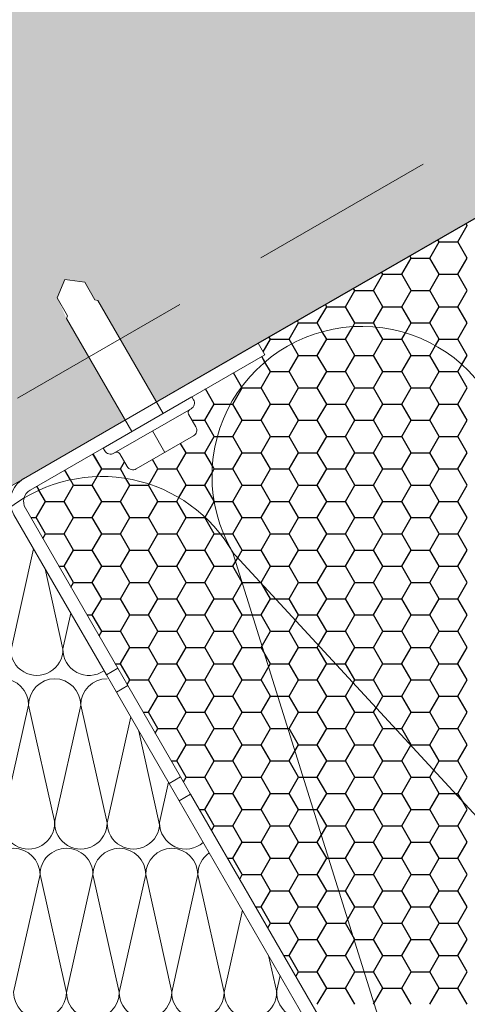
# Model space of a CAD drawing. Units: millimetres. Extents: x 33940 to 40240, y 37845 to 42300.
# Drawn here: x 38158 to 38234, y 38157 to 38324 of the extents above; entities that cross this region are included whole.
import ezdxf

# ---------------------------------------------------------------- set-up
doc = ezdxf.new("R2010")
doc.units = ezdxf.units.MM
doc.linetypes.add('HIDDEN', pattern=[9.525, 6.35, -3.175])
doc.layers.add('размеры', color=7, linetype='Continuous', lineweight=18)
doc.layers.add('Тонкие', color=7, linetype='Continuous', lineweight=15)
doc.layers.add('стена', color=20, linetype='Continuous')
doc.layers.add('Текст 1', color=4, linetype='Continuous')

msp = doc.modelspace()

# ---------------------------------------------------------------- hatches: boundary and pattern name
at = {"layer": 'Текст 1', "ltscale": 13.333333, "transparency": 33554460}
h = msp.add_hatch(color=0, dxfattribs=at)
h.set_gradient(color1=(128, 128, 128), color2=(107, 128, 125), name='INVSPHERICAL')
h.paths.add_polyline_path([(38308.54, 38429.43), (38308.54, 38524.84), (37559.02, 38092.1), (37559.02, 37996.69)])
h.paths.add_polyline_path([(38175.56, 38255.73), (38165.63, 38272.94), (38164.07, 38276.43), (38165.36, 38279.56), (38168.72, 38279.11), (38170.45, 38276.11), (38170.96, 38276.01), (38180.9, 38258.81), (38308.54, 38332.49), (38308.54, 38429.43), (37559.02, 37996.69), (37559.02, 37961.41), (37665.81, 37961.41)])
at = {"layer": 'Текст 1', "ltscale": 13.333333, "true_color": 0xba9008, "transparency": 33554495}
h = msp.add_hatch(dxfattribs=at)
h.set_pattern_fill('HONEY', color=42, style=0)
h.set_pattern_definition([(0, (-81205.236, -67266.886), (4.7625, 2.749630645), [3.175, -6.35]), (120, (-81205.236, -67266.886), (-4.76249999, 2.749630663), [3.175, -6.35]), (60, (-81205.236, -67266.886), (1e-08, 5.49926131), [-6.35, 3.175])])
h.paths.add_polyline_path([(38199.81, 38266.06), (38199.22, 38266.8), (38186.86, 38259.67), (38187.14, 38259.18, -0.414214), (38186.73, 38257.65), (38186.49, 38257.51, 0.414214), (38186.28, 38256.75), (38187.54, 38254.57, -0.414214), (38187.13, 38253.04), (38177.44, 38247.44, -0.414214), (38175.91, 38247.85), (38174.65, 38250.03, 0.414214), (38173.89, 38250.24), (38173.65, 38250.1, -0.414214), (38172.12, 38250.51), (38171.84, 38250.99), (38159.48, 38243.86, 0.198912), (38158.43, 38242.5, -0.418068), (38193.68, 38233.5, -0.371215)])

# ---------------------------------------------------------------- linework, layer by layer
at = {"layer": 'размеры', "color": 7, "linetype": 'HIDDEN', "ltscale": 5}
msp.add_line((38308.54, 38346.75), (37641.11, 37961.41), dxfattribs=at)
at = {"layer": 'размеры', "color": 7}
for p, q in [((38288.52, 38320.93), (37665.81, 37961.41)), ((38158.36, 38245.79), (38198.1, 38268.74)), ((38198.1, 38268.74), (38199.22, 38266.8)), ((38159.48, 38243.86), (38199.22, 38266.8)), ((38172.39, 38212.54), (38156.72, 38239.68)), ((38174.33, 38213.66), (38158.66, 38240.8)), ((38172.39, 38212.54), (38174.33, 38213.66)), ((38176.01, 38210.75), (38174.33, 38213.66)), ((38174.07, 38209.63), (38172.39, 38212.54)), ((38174.07, 38209.63), (38176.01, 38210.75)), ((38183.02, 38194.12), (38174.07, 38209.63)), ((38184.96, 38195.24), (38176.01, 38210.75)), ((38176.5, 38205.41), (38172.52, 38187.46)), ((38177.89, 38203.01), (38181.4, 38187.14)), ((38183.02, 38194.12), (38184.96, 38195.24)), ((38186.64, 38192.33), (38184.96, 38195.24)), ((38182.9, 38194.33), (38181.39, 38187.5)), ((38184.7, 38191.21), (38183.02, 38194.12)), ((38184.7, 38191.21), (38186.64, 38192.33)), ((38208.21, 38150.5), (38184.7, 38191.21)), ((38210.15, 38151.62), (38186.64, 38192.33)), ((38179.05, 38178.68), (38183.46, 38158.76)), ((38187.86, 38178.68), (38183.44, 38158.76)), ((38187.86, 38178.68), (38192.34, 38158.72)), ((38195.42, 38172.64), (38192.34, 38158.76)), ((38199.86, 38164.96), (38201.23, 38158.75)), ((38201.82, 38161.56), (38201.21, 38158.79))]:
    msp.add_line(p, q, dxfattribs=at)
for centre, radius, start, end in [((38160.6, 38241.92), 4.48, 120, 210), ((38160.6, 38241.92), 2.24, 120, 210), ((38176.96, 38187.45), 4.44, 179.9285, 0.5434), ((38185.83, 38187.45), 4.44, 179.4171, 311.733), ((38174.58, 38178.68), 4.47, 0, 180), ((38183.52, 38178.68), 4.47, 90.7994, 180), ((38183.39, 38178.68), 4.47, 359.9604, 89.1611), ((38192.34, 38178.68), 4.47, 124.4279, 179.9604), ((38187.88, 38158.72), 4.44, 179.4171, 0.0319), ((38196.78, 38158.75), 4.44, 179.9285, 0.5434), ((38205.65, 38158.75), 4.44, 179.4171, 274.541)]:
    msp.add_arc(centre, radius, start, end, dxfattribs=at)
at = {"layer": 'стена', "color": 7, "lineweight": 20}
for p, q in [((38160.06, 38233.9), (38156.21, 38216.57)), ((38272.85, 38147.53), (38193.64, 38233.47)), ((38228.63, 38122), (38193.75, 38233.38)), ((38162.01, 38230.51), (38165.03, 38216.89)), ((38166.36, 38222.98), (38165.02, 38216.93)), ((38159.22, 38207.42), (38154.73, 38187.47)), ((38159.22, 38207.42), (38163.63, 38187.5)), ((38168.04, 38207.42), (38163.61, 38187.5)), ((38168.04, 38207.42), (38172.51, 38187.46)), ((38161.14, 38178.68), (38156.68, 38158.75)), ((38161.14, 38178.68), (38165.63, 38158.73)), ((38170.11, 38178.68), (38165.63, 38158.73)), ((38170.11, 38178.68), (38174.57, 38158.75)), ((38179.05, 38178.68), (38174.56, 38158.73))]:
    msp.add_line(p, q, dxfattribs=at)
for centre, radius, start, end in [((38215.66, 38246.22), 25.39, 29.4566, 210.0715), ((38171.62, 38220.6), 25.56, 29.8343, 127.0622), ((38160.59, 38216.89), 4.44, 179.9285, 0.5434), ((38169.46, 38216.89), 4.44, 179.4171, 304.6377), ((38154.75, 38207.42), 4.47, 0, 180), ((38163.69, 38207.42), 4.47, 90.7994, 180), ((38163.56, 38207.42), 4.47, 359.9604, 89.1611), ((38172.51, 38207.41), 4.47, 90.0147, 179.9604), ((38159.19, 38187.46), 4.44, 179.9285, 0.5434), ((38168.06, 38187.46), 4.44, 179.4171, 0.0319), ((38156.68, 38178.68), 4.47, 0, 180), ((38165.61, 38178.68), 4.47, 89.838, 180), ((38165.64, 38178.68), 4.47, 0, 90.162), ((38161.15, 38158.75), 4.47, 179.8343, 359.699), ((38170.1, 38158.75), 4.47, 180.301, 0.1657), ((38179.01, 38158.72), 4.44, 179.9285, 0.5434)]:
    msp.add_arc(centre, radius, start, end, dxfattribs=at)
at = {"layer": 'Текст 1', "color": 0, "ltscale": 13.333333}
msp.add_line((38198.1, 38268.74), (38308.54, 38332.49), dxfattribs=at)
at = {"layer": 'Текст 1', "color": 42, "linetype": 'Continuous', "ltscale": 13.333333, "true_color": 0xba9008, "transparency": 33554495}
for p, q in [((38231.91, 38285.94), (38233.5, 38288.69)), ((38233.5, 38288.68), (38233.29, 38289.05)), ((38228.74, 38285.94), (38228.53, 38286.3)), ((38227.15, 38283.19), (38228.74, 38285.94)), ((38228.74, 38285.94), (38231.91, 38285.94)), ((38233.5, 38283.19), (38231.91, 38285.94)), ((38222.39, 38280.44), (38223.98, 38283.19)), ((38223.98, 38283.19), (38223.77, 38283.55)), ((38223.98, 38283.19), (38227.15, 38283.19)), ((38228.74, 38280.44), (38227.15, 38283.19)), ((38231.91, 38280.44), (38233.5, 38283.19)), ((38217.63, 38277.69), (38219.21, 38280.44)), ((38219.21, 38280.44), (38219, 38280.8)), ((38219.21, 38280.44), (38222.39, 38280.44)), ((38223.98, 38277.69), (38222.39, 38280.44)), ((38227.15, 38277.69), (38228.74, 38280.44)), ((38228.74, 38280.44), (38231.91, 38280.44)), ((38233.5, 38277.69), (38231.91, 38280.44)), ((38214.45, 38277.69), (38214.24, 38278.05)), ((38212.86, 38274.94), (38214.45, 38277.69)), ((38214.45, 38277.69), (38217.63, 38277.69)), ((38219.21, 38274.94), (38217.63, 38277.69)), ((38222.39, 38274.94), (38223.98, 38277.69)), ((38223.98, 38277.69), (38227.15, 38277.69)), ((38228.74, 38274.94), (38227.15, 38277.69)), ((38231.91, 38274.94), (38233.5, 38277.69)), ((38208.1, 38272.19), (38209.69, 38274.94)), ((38209.69, 38274.94), (38209.48, 38275.3)), ((38209.69, 38274.94), (38212.86, 38274.94)), ((38214.45, 38272.19), (38212.86, 38274.94)), ((38217.63, 38272.19), (38219.21, 38274.94)), ((38219.21, 38274.94), (38222.39, 38274.94)), ((38223.98, 38272.19), (38222.39, 38274.94)), ((38227.15, 38272.19), (38228.74, 38274.94)), ((38228.74, 38274.94), (38231.91, 38274.94)), ((38233.5, 38272.19), (38231.91, 38274.94)), ((38203.34, 38269.44), (38204.93, 38272.19)), ((38204.93, 38272.19), (38204.72, 38272.55)), ((38204.93, 38272.19), (38208.1, 38272.19)), ((38208.95, 38270.71), (38208.1, 38272.19)), ((38212.86, 38269.44), (38214.09, 38271.56)), ((38214.09, 38271.56), (38214.45, 38272.19)), ((38214.45, 38272.19), (38217.63, 38272.19)), ((38218.02, 38271.5), (38217.63, 38272.19)), ((38219.21, 38269.44), (38218.02, 38271.5)), ((38223.02, 38270.52), (38223.98, 38272.19)), ((38223.98, 38272.19), (38227.15, 38272.19)), ((38228.74, 38269.44), (38227.15, 38272.19)), ((38231.91, 38269.44), (38233.5, 38272.19)), ((38200.16, 38269.44), (38199.95, 38269.8)), ((38209.69, 38269.44), (38208.95, 38270.71)), ((38222.39, 38269.44), (38223.02, 38270.52)), ((38198.93, 38267.3), (38200.16, 38269.44)), ((38200.16, 38269.44), (38203.34, 38269.44)), ((38203.78, 38268.67), (38203.34, 38269.44)), ((38204.93, 38266.69), (38203.78, 38268.67)), ((38208.1, 38266.69), (38209.69, 38269.44)), ((38209.69, 38269.44), (38212.86, 38269.44)), ((38214.45, 38266.69), (38212.86, 38269.44)), ((38217.63, 38266.69), (38219.21, 38269.44)), ((38219.21, 38269.44), (38222.39, 38269.44)), ((38223.98, 38266.69), (38222.39, 38269.44)), ((38227.15, 38266.69), (38228.11, 38268.35)), ((38228.11, 38268.35), (38228.74, 38269.44)), ((38228.74, 38269.44), (38231.91, 38269.44)), ((38233.5, 38266.69), (38231.91, 38269.44)), ((38199.22, 38265.57), (38198.69, 38266.49)), ((38203.34, 38263.94), (38204.93, 38266.69)), ((38204.93, 38266.69), (38208.1, 38266.69)), ((38209.69, 38263.94), (38208.1, 38266.69)), ((38212.86, 38263.94), (38214.45, 38266.69)), ((38214.45, 38266.69), (38217.63, 38266.69)), ((38219.21, 38263.94), (38217.63, 38266.69)), ((38222.39, 38263.94), (38223.98, 38266.69)), ((38223.98, 38266.69), (38227.15, 38266.69)), ((38228.74, 38263.94), (38227.15, 38266.69)), ((38232.6, 38265.13), (38233.5, 38266.69)), ((38200.16, 38263.94), (38199.22, 38265.57)), ((38231.91, 38263.94), (38232.6, 38265.13)), ((38195.29, 38261.38), (38193.93, 38263.75)), ((38198.58, 38261.19), (38200.16, 38263.94)), ((38200.16, 38263.94), (38203.34, 38263.94)), ((38204.93, 38261.19), (38203.34, 38263.94)), ((38208.1, 38261.19), (38209.69, 38263.94)), ((38209.69, 38263.94), (38212.86, 38263.94)), ((38214.45, 38261.19), (38212.86, 38263.94)), ((38217.63, 38261.19), (38219.21, 38263.94)), ((38219.21, 38263.94), (38222.39, 38263.94)), ((38223.98, 38261.19), (38222.39, 38263.94)), ((38227.15, 38261.19), (38228.74, 38263.94)), ((38228.74, 38263.94), (38231.91, 38263.94)), ((38233.5, 38261.19), (38231.91, 38263.94)), ((38193.81, 38258.44), (38195.4, 38261.19)), ((38195.4, 38261.19), (38195.29, 38261.38)), ((38195.4, 38261.19), (38198.58, 38261.19)), ((38200.16, 38258.44), (38198.58, 38261.19)), ((38203.34, 38258.44), (38204.93, 38261.19)), ((38204.93, 38261.19), (38208.1, 38261.19)), ((38209.69, 38258.44), (38208.1, 38261.19)), ((38212.86, 38258.44), (38214.45, 38261.19)), ((38214.45, 38261.19), (38217.63, 38261.19)), ((38219.21, 38258.44), (38217.63, 38261.19)), ((38222.39, 38258.44), (38223.98, 38261.19)), ((38223.98, 38261.19), (38227.15, 38261.19)), ((38228.74, 38258.44), (38227.15, 38261.19)), ((38231.91, 38258.44), (38233.5, 38261.19)), ((38190.64, 38258.44), (38189.16, 38261)), ((38189.05, 38255.69), (38190.64, 38258.44)), ((38190.64, 38258.44), (38193.4, 38258.44)), ((38193.4, 38258.44), (38193.81, 38258.44)), ((38195.4, 38255.69), (38193.81, 38258.44)), ((38198.58, 38255.69), (38200.16, 38258.44)), ((38200.16, 38258.44), (38203.34, 38258.44)), ((38204.93, 38255.69), (38203.34, 38258.44)), ((38208.1, 38255.69), (38209.69, 38258.44)), ((38209.69, 38258.44), (38212.86, 38258.44)), ((38214.45, 38255.69), (38212.86, 38258.44)), ((38217.63, 38255.69), (38219.21, 38258.44)), ((38219.21, 38258.44), (38222.39, 38258.44)), ((38223.98, 38255.69), (38222.39, 38258.44)), ((38227.15, 38255.69), (38228.74, 38258.44)), ((38228.74, 38258.44), (38231.91, 38258.44)), ((38233.5, 38255.69), (38231.91, 38258.44)), ((38186.9, 38255.69), (38189.05, 38255.69)), ((38190.64, 38252.94), (38189.05, 38255.69)), ((38193.81, 38252.94), (38195.4, 38255.69)), ((38195.4, 38255.69), (38198.58, 38255.69)), ((38200.16, 38252.94), (38198.58, 38255.69)), ((38203.34, 38252.94), (38204.93, 38255.69)), ((38204.93, 38255.69), (38208.1, 38255.69)), ((38209.69, 38252.94), (38208.1, 38255.69)), ((38212.86, 38252.94), (38214.45, 38255.69)), ((38214.45, 38255.69), (38217.63, 38255.69)), ((38219.21, 38252.94), (38217.63, 38255.69)), ((38222.39, 38252.94), (38223.98, 38255.69)), ((38223.98, 38255.69), (38227.15, 38255.69)), ((38228.74, 38252.94), (38227.15, 38255.69)), ((38231.91, 38252.94), (38233.5, 38255.69)), ((38189.05, 38250.19), (38190.64, 38252.94)), ((38190.64, 38252.94), (38191.17, 38252.94)), ((38191.17, 38252.94), (38193.81, 38252.94)), ((38195.4, 38250.19), (38193.81, 38252.94)), ((38198.58, 38250.19), (38200.16, 38252.94)), ((38200.16, 38252.94), (38203.34, 38252.94)), ((38204.93, 38250.19), (38203.34, 38252.94)), ((38208.1, 38250.19), (38209.69, 38252.94)), ((38209.69, 38252.94), (38212.86, 38252.94)), ((38214.45, 38250.19), (38212.86, 38252.94)), ((38217.63, 38250.19), (38219.21, 38252.94)), ((38219.21, 38252.94), (38222.39, 38252.94)), ((38223.98, 38250.19), (38222.39, 38252.94)), ((38227.15, 38250.19), (38228.74, 38252.94)), ((38228.74, 38252.94), (38231.91, 38252.94)), ((38233.5, 38250.19), (38231.91, 38252.94)), ((38185.88, 38250.19), (38184.96, 38251.78)), ((38171.59, 38247.44), (38170.11, 38250)), ((38184.29, 38247.44), (38185.88, 38250.19)), ((38185.88, 38250.19), (38189.05, 38250.19)), ((38190.33, 38247.98), (38189.05, 38250.19)), ((38193.81, 38247.44), (38195.4, 38250.19)), ((38195.4, 38250.19), (38198.58, 38250.19)), ((38200.16, 38247.44), (38198.58, 38250.19)), ((38203.34, 38247.44), (38204.93, 38250.19)), ((38204.93, 38250.19), (38208.1, 38250.19)), ((38209.69, 38247.44), (38208.1, 38250.19)), ((38212.86, 38247.44), (38214.45, 38250.19)), ((38214.45, 38250.19), (38217.63, 38250.19)), ((38219.21, 38247.44), (38217.63, 38250.19)), ((38222.39, 38247.44), (38223.98, 38250.19)), ((38223.98, 38250.19), (38227.15, 38250.19)), ((38228.74, 38247.44), (38227.15, 38250.19)), ((38231.91, 38247.44), (38233.5, 38250.19)), ((38174.76, 38247.44), (38175.46, 38248.64)), ((38181.11, 38247.44), (38180.19, 38249.03)), ((38190.64, 38247.44), (38190.33, 38247.98)), ((38166.3, 38245.6), (38165.35, 38247.25)), ((38170.84, 38246.15), (38171.59, 38247.44)), ((38171.59, 38247.44), (38174.76, 38247.44)), ((38175.69, 38245.83), (38174.76, 38247.44)), ((38179.63, 38244.87), (38181.11, 38247.44)), ((38181.11, 38247.44), (38184.29, 38247.44)), ((38185.88, 38244.69), (38184.29, 38247.44)), ((38189.05, 38244.69), (38190.27, 38246.8)), ((38190.27, 38246.8), (38190.64, 38247.44)), ((38190.64, 38247.44), (38193.81, 38247.44)), ((38195.4, 38244.69), (38193.81, 38247.44)), ((38198.58, 38244.69), (38200.16, 38247.44)), ((38200.16, 38247.44), (38203.34, 38247.44)), ((38204.93, 38244.69), (38203.34, 38247.44)), ((38208.1, 38244.69), (38209.69, 38247.44)), ((38209.69, 38247.44), (38212.86, 38247.44)), ((38214.45, 38244.69), (38212.86, 38247.44)), ((38217.63, 38244.69), (38219.21, 38247.44)), ((38219.21, 38247.44), (38222.39, 38247.44)), ((38223.98, 38244.69), (38222.39, 38247.44)), ((38227.15, 38244.69), (38228.74, 38247.44)), ((38228.74, 38247.44), (38231.91, 38247.44)), ((38233.5, 38244.69), (38231.91, 38247.44)), ((38160.97, 38243.84), (38160.59, 38244.5)), ((38165.24, 38241.94), (38166.83, 38244.69)), ((38166.83, 38244.69), (38166.3, 38245.6)), ((38166.83, 38244.69), (38170, 38244.69)), ((38170, 38244.69), (38170.84, 38246.15)), ((38171.59, 38241.94), (38170, 38244.69)), ((38174.76, 38241.94), (38176.35, 38244.69)), ((38176.35, 38244.69), (38175.69, 38245.83)), ((38176.35, 38244.69), (38179.53, 38244.69)), ((38179.53, 38244.69), (38179.63, 38244.87)), ((38181.11, 38241.94), (38179.53, 38244.69)), ((38184.66, 38242.58), (38185.88, 38244.69)), ((38185.88, 38244.69), (38189.05, 38244.69)), ((38190.62, 38241.97), (38189.05, 38244.69)), ((38193.81, 38241.94), (38195.4, 38244.69)), ((38195.4, 38244.69), (38198.58, 38244.69)), ((38200.16, 38241.94), (38198.58, 38244.69)), ((38203.34, 38241.94), (38204.93, 38244.69)), ((38204.93, 38244.69), (38208.1, 38244.69)), ((38209.69, 38241.94), (38208.1, 38244.69)), ((38212.86, 38241.94), (38214.45, 38244.69)), ((38214.45, 38244.69), (38217.63, 38244.69)), ((38219.21, 38241.94), (38217.63, 38244.69)), ((38222.39, 38241.94), (38223.98, 38244.69)), ((38223.98, 38244.69), (38227.15, 38244.69)), ((38228.74, 38241.94), (38227.15, 38244.69)), ((38231.91, 38241.94), (38233.5, 38244.69)), ((38162.06, 38241.94), (38160.97, 38243.84)), ((38160.48, 38239.19), (38162.06, 38241.94)), ((38162.06, 38241.94), (38165.24, 38241.94)), ((38166.83, 38239.19), (38165.24, 38241.94)), ((38170, 38239.19), (38171.59, 38241.94)), ((38171.59, 38241.94), (38174.76, 38241.94)), ((38176.35, 38239.19), (38174.76, 38241.94)), ((38179.53, 38239.19), (38181.11, 38241.94)), ((38181.11, 38241.94), (38184.29, 38241.94)), ((38184.29, 38241.94), (38184.66, 38242.58)), ((38185.88, 38239.19), (38184.29, 38241.94)), ((38189.09, 38239.26), (38190.63, 38241.93)), ((38190.64, 38241.94), (38190.62, 38241.97)), ((38190.63, 38241.93), (38190.64, 38241.94)), ((38190.64, 38241.94), (38193.81, 38241.94)), ((38195.4, 38239.19), (38193.81, 38241.94)), ((38198.58, 38239.19), (38200.16, 38241.94)), ((38200.16, 38241.94), (38203.34, 38241.94)), ((38204.93, 38239.19), (38203.34, 38241.94)), ((38208.1, 38239.19), (38209.69, 38241.94)), ((38209.69, 38241.94), (38212.86, 38241.94)), ((38214.45, 38239.19), (38212.86, 38241.94)), ((38217.63, 38239.19), (38219.21, 38241.94)), ((38219.21, 38241.94), (38222.39, 38241.94)), ((38223.98, 38239.19), (38222.39, 38241.94)), ((38227.15, 38239.19), (38228.74, 38241.94)), ((38228.74, 38241.94), (38231.91, 38241.94)), ((38233.5, 38239.19), (38231.91, 38241.94)), ((38159.58, 38239.19), (38160.48, 38239.19)), ((38162.06, 38236.44), (38160.48, 38239.19)), ((38165.24, 38236.44), (38166.83, 38239.19)), ((38166.83, 38239.19), (38170, 38239.19)), ((38171.59, 38236.44), (38170, 38239.19)), ((38174.76, 38236.44), (38176.35, 38239.19)), ((38176.35, 38239.19), (38179.53, 38239.19)), ((38181.11, 38236.44), (38179.53, 38239.19)), ((38184.29, 38236.44), (38185.88, 38239.19)), ((38185.88, 38239.19), (38189.05, 38239.19)), ((38189.05, 38239.19), (38189.09, 38239.26)), ((38190.64, 38236.44), (38189.05, 38239.19)), ((38193.81, 38236.44), (38195.4, 38239.19)), ((38195.4, 38239.19), (38198.58, 38239.19)), ((38200.16, 38236.44), (38198.58, 38239.19)), ((38203.34, 38236.44), (38204.93, 38239.19)), ((38204.93, 38239.19), (38208.1, 38239.19)), ((38209.69, 38236.44), (38208.1, 38239.19)), ((38212.86, 38236.44), (38214.45, 38239.19)), ((38214.45, 38239.19), (38217.63, 38239.19)), ((38219.21, 38236.44), (38217.63, 38239.19)), ((38222.39, 38236.44), (38223.98, 38239.19)), ((38223.98, 38239.19), (38227.15, 38239.19)), ((38228.74, 38236.44), (38227.15, 38239.19)), ((38231.91, 38236.44), (38233.5, 38239.19)), ((38161.62, 38235.67), (38162.06, 38236.44)), ((38162.06, 38236.44), (38165.24, 38236.44)), ((38166.83, 38233.69), (38165.24, 38236.44)), ((38170, 38233.69), (38171.59, 38236.44)), ((38171.59, 38236.44), (38174.76, 38236.44)), ((38176.35, 38233.69), (38174.76, 38236.44)), ((38179.53, 38233.69), (38181.11, 38236.44)), ((38181.11, 38236.44), (38184.29, 38236.44)), ((38185.88, 38233.69), (38184.29, 38236.44)), ((38189.05, 38233.69), (38190.64, 38236.44)), ((38190.64, 38236.44), (38191.67, 38236.44)), ((38191.67, 38236.44), (38192.22, 38236.44)), ((38192.22, 38236.44), (38193.81, 38236.44)), ((38195.4, 38233.69), (38193.81, 38236.44)), ((38198.58, 38233.69), (38200.16, 38236.44)), ((38200.16, 38236.44), (38203.34, 38236.44)), ((38204.93, 38233.69), (38203.34, 38236.44)), ((38208.1, 38233.69), (38209.69, 38236.44)), ((38209.69, 38236.44), (38212.86, 38236.44)), ((38214.45, 38233.69), (38212.86, 38236.44)), ((38217.63, 38233.69), (38219.21, 38236.44)), ((38219.21, 38236.44), (38222.39, 38236.44)), ((38223.98, 38233.69), (38222.39, 38236.44)), ((38227.15, 38233.69), (38228.74, 38236.44)), ((38228.74, 38236.44), (38231.91, 38236.44)), ((38233.5, 38233.69), (38231.91, 38236.44)), ((38165.24, 38230.94), (38166.83, 38233.69)), ((38166.83, 38233.69), (38170, 38233.69)), ((38171.59, 38230.94), (38170, 38233.69)), ((38174.76, 38230.94), (38176.35, 38233.69)), ((38176.35, 38233.69), (38179.53, 38233.69)), ((38181.11, 38230.94), (38179.53, 38233.69)), ((38184.29, 38230.94), (38185.88, 38233.69)), ((38185.88, 38233.69), (38189.05, 38233.69)), ((38190.64, 38230.94), (38189.05, 38233.69)), ((38194.65, 38232.38), (38195.4, 38233.69)), ((38195.4, 38233.69), (38198.58, 38233.69)), ((38200.16, 38230.94), (38198.58, 38233.69)), ((38203.34, 38230.94), (38204.93, 38233.69)), ((38204.93, 38233.69), (38208.1, 38233.69)), ((38209.69, 38230.94), (38208.1, 38233.69)), ((38212.86, 38230.94), (38214.45, 38233.69)), ((38214.45, 38233.69), (38217.63, 38233.69)), ((38219.21, 38230.94), (38217.63, 38233.69)), ((38222.39, 38230.94), (38223.98, 38233.69)), ((38223.98, 38233.69), (38227.15, 38233.69)), ((38228.74, 38230.94), (38227.15, 38233.69)), ((38231.91, 38230.94), (38233.5, 38233.69)), ((38193.81, 38230.94), (38194.65, 38232.38)), ((38164.35, 38230.94), (38165.24, 38230.94)), ((38166.83, 38228.19), (38165.24, 38230.94)), ((38170, 38228.19), (38171.59, 38230.94)), ((38171.59, 38230.94), (38174.76, 38230.94)), ((38176.35, 38228.19), (38174.76, 38230.94)), ((38179.53, 38228.19), (38181.11, 38230.94)), ((38181.11, 38230.94), (38184.29, 38230.94)), ((38185.88, 38228.19), (38184.29, 38230.94)), ((38189.05, 38228.19), (38190.64, 38230.94)), ((38190.64, 38230.94), (38193.81, 38230.94)), ((38195.4, 38228.19), (38193.81, 38230.94)), ((38198.58, 38228.19), (38200.16, 38230.94)), ((38200.16, 38230.94), (38203.34, 38230.94)), ((38204.93, 38228.19), (38203.34, 38230.94)), ((38208.1, 38228.19), (38209.69, 38230.94)), ((38209.69, 38230.94), (38212.86, 38230.94)), ((38214.45, 38228.19), (38212.86, 38230.94)), ((38217.63, 38228.19), (38219.21, 38230.94)), ((38219.21, 38230.94), (38222.39, 38230.94)), ((38223.98, 38228.19), (38222.39, 38230.94)), ((38227.15, 38228.19), (38228.74, 38230.94)), ((38228.74, 38230.94), (38231.91, 38230.94)), ((38233.5, 38228.19), (38231.91, 38230.94)), ((38166.38, 38227.42), (38166.83, 38228.19)), ((38166.83, 38228.19), (38170, 38228.19)), ((38171.59, 38225.44), (38170, 38228.19)), ((38174.76, 38225.44), (38176.35, 38228.19)), ((38176.35, 38228.19), (38179.53, 38228.19)), ((38181.11, 38225.44), (38179.53, 38228.19)), ((38184.29, 38225.44), (38185.88, 38228.19)), ((38185.88, 38228.19), (38189.05, 38228.19)), ((38190.64, 38225.44), (38189.05, 38228.19)), ((38193.81, 38225.44), (38195.4, 38228.19)), ((38195.4, 38228.19), (38198.51, 38228.19)), ((38198.51, 38228.19), (38198.58, 38228.19)), ((38198.69, 38228), (38198.58, 38228.19)), ((38200.16, 38225.44), (38198.69, 38228)), ((38203.34, 38225.44), (38204.93, 38228.19)), ((38204.93, 38228.19), (38208.1, 38228.19)), ((38209.69, 38225.44), (38208.1, 38228.19)), ((38212.86, 38225.44), (38214.45, 38228.19)), ((38214.45, 38228.19), (38217.63, 38228.19)), ((38219.21, 38225.44), (38217.63, 38228.19)), ((38222.39, 38225.44), (38223.98, 38228.19)), ((38223.98, 38228.19), (38227.15, 38228.19)), ((38228.74, 38225.44), (38227.15, 38228.19)), ((38231.91, 38225.44), (38233.5, 38228.19)), ((38170, 38222.69), (38171.59, 38225.44)), ((38171.59, 38225.44), (38174.76, 38225.44)), ((38176.35, 38222.69), (38174.76, 38225.44)), ((38179.53, 38222.69), (38181.11, 38225.44)), ((38181.11, 38225.44), (38184.29, 38225.44)), ((38185.88, 38222.69), (38184.29, 38225.44)), ((38189.05, 38222.69), (38190.64, 38225.44)), ((38190.64, 38225.44), (38193.81, 38225.44)), ((38195.4, 38222.69), (38193.81, 38225.44)), ((38198.58, 38222.69), (38200.16, 38225.44)), ((38200.16, 38225.44), (38201.04, 38225.44)), ((38201.04, 38225.44), (38203.34, 38225.44)), ((38204.93, 38222.69), (38203.34, 38225.44)), ((38208.1, 38222.69), (38209.69, 38225.44)), ((38209.69, 38225.44), (38212.86, 38225.44)), ((38214.45, 38222.69), (38212.86, 38225.44)), ((38217.63, 38222.69), (38219.21, 38225.44)), ((38219.21, 38225.44), (38222.39, 38225.44)), ((38223.98, 38222.69), (38222.39, 38225.44)), ((38227.15, 38222.69), (38228.74, 38225.44)), ((38228.74, 38225.44), (38231.91, 38225.44)), ((38233.5, 38222.69), (38231.91, 38225.44)), ((38169.11, 38222.69), (38170, 38222.69)), ((38171.59, 38219.94), (38170, 38222.69)), ((38174.76, 38219.94), (38176.35, 38222.69)), ((38176.35, 38222.69), (38179.53, 38222.69)), ((38181.11, 38219.94), (38179.53, 38222.69)), ((38184.29, 38219.94), (38185.88, 38222.69)), ((38185.88, 38222.69), (38189.05, 38222.69)), ((38190.64, 38219.94), (38189.05, 38222.69)), ((38193.81, 38219.94), (38195.4, 38222.69)), ((38195.4, 38222.69), (38198.58, 38222.69)), ((38200.16, 38219.94), (38198.58, 38222.69)), ((38203.34, 38219.94), (38204.41, 38221.79)), ((38204.41, 38221.79), (38204.93, 38222.69)), ((38204.93, 38222.69), (38208.1, 38222.69)), ((38209.69, 38219.94), (38208.1, 38222.69)), ((38212.86, 38219.94), (38214.45, 38222.69)), ((38214.45, 38222.69), (38217.63, 38222.69)), ((38219.21, 38219.94), (38217.63, 38222.69)), ((38222.39, 38219.94), (38223.98, 38222.69)), ((38223.98, 38222.69), (38227.15, 38222.69)), ((38228.74, 38219.94), (38227.15, 38222.69)), ((38231.91, 38219.94), (38233.5, 38222.69)), ((38171.14, 38219.17), (38171.59, 38219.94)), ((38171.59, 38219.94), (38174.76, 38219.94)), ((38176.35, 38217.19), (38174.76, 38219.94)), ((38179.53, 38217.2), (38181.11, 38219.94)), ((38181.11, 38219.94), (38184.29, 38219.94)), ((38185.88, 38217.19), (38184.29, 38219.94)), ((38189.05, 38217.2), (38190.64, 38219.94)), ((38190.64, 38219.94), (38193.81, 38219.94)), ((38195.4, 38217.19), (38193.81, 38219.94)), ((38198.58, 38217.2), (38200.16, 38219.94)), ((38200.16, 38219.94), (38203.34, 38219.94)), ((38204.93, 38217.19), (38203.34, 38219.94)), ((38208.31, 38217.56), (38209.69, 38219.94)), ((38209.69, 38219.94), (38212.86, 38219.94)), ((38214.45, 38217.19), (38212.86, 38219.94)), ((38217.63, 38217.2), (38219.21, 38219.94)), ((38219.21, 38219.94), (38222.39, 38219.94)), ((38223.98, 38217.19), (38222.39, 38219.94)), ((38227.15, 38217.2), (38228.74, 38219.94)), ((38228.74, 38219.94), (38231.91, 38219.94)), ((38233.5, 38217.19), (38231.91, 38219.94)), ((38174.76, 38214.45), (38176.35, 38217.2)), ((38176.35, 38217.19), (38179.53, 38217.19)), ((38181.11, 38214.44), (38179.53, 38217.19)), ((38184.29, 38214.45), (38185.88, 38217.2)), ((38185.88, 38217.19), (38189.05, 38217.19)), ((38190.64, 38214.44), (38189.05, 38217.19)), ((38193.81, 38214.45), (38195.4, 38217.2)), ((38195.4, 38217.19), (38198.58, 38217.19)), ((38200.16, 38214.44), (38198.58, 38217.19)), ((38203.34, 38214.45), (38204.93, 38217.2)), ((38204.93, 38217.19), (38208.1, 38217.19)), ((38208.1, 38217.2), (38208.31, 38217.56)), ((38209.69, 38214.44), (38208.1, 38217.19)), ((38212.86, 38214.45), (38214.45, 38217.2)), ((38214.45, 38217.19), (38217.63, 38217.19)), ((38219.21, 38214.44), (38217.63, 38217.19)), ((38222.39, 38214.45), (38223.98, 38217.2)), ((38223.98, 38217.19), (38227.15, 38217.19)), ((38228.74, 38214.44), (38227.15, 38217.19)), ((38231.91, 38214.45), (38233.5, 38217.2)), ((38173.87, 38214.44), (38174.76, 38214.44)), ((38176.35, 38211.7), (38174.76, 38214.44)), ((38179.53, 38211.7), (38181.11, 38214.45)), ((38181.11, 38214.44), (38184.29, 38214.44)), ((38185.88, 38211.7), (38184.29, 38214.44)), ((38189.05, 38211.7), (38190.64, 38214.45)), ((38190.64, 38214.44), (38193.81, 38214.44)), ((38195.4, 38211.7), (38193.81, 38214.44)), ((38198.58, 38211.7), (38200.16, 38214.45)), ((38200.16, 38214.44), (38203.34, 38214.44)), ((38204.93, 38211.7), (38203.34, 38214.44)), ((38208.1, 38211.7), (38209.69, 38214.45)), ((38209.69, 38214.44), (38211.18, 38214.44)), ((38211.18, 38214.44), (38212.86, 38214.44)), ((38214.45, 38211.7), (38212.86, 38214.44)), ((38217.63, 38211.7), (38219.21, 38214.45)), ((38219.21, 38214.44), (38222.39, 38214.44)), ((38223.98, 38211.7), (38222.39, 38214.44)), ((38227.15, 38211.7), (38228.74, 38214.45)), ((38228.74, 38214.44), (38231.91, 38214.44)), ((38233.5, 38211.7), (38231.91, 38214.44)), ((38175.91, 38210.92), (38176.35, 38211.7)), ((38176.35, 38211.7), (38179.53, 38211.7)), ((38181.11, 38208.95), (38179.53, 38211.7)), ((38184.29, 38208.95), (38185.88, 38211.7)), ((38185.88, 38211.7), (38189.05, 38211.7)), ((38190.64, 38208.95), (38189.05, 38211.7)), ((38193.81, 38208.95), (38195.4, 38211.7)), ((38195.4, 38211.7), (38198.58, 38211.7)), ((38200.16, 38208.95), (38198.58, 38211.7)), ((38203.34, 38208.95), (38204.93, 38211.7)), ((38204.93, 38211.7), (38208.1, 38211.7)), ((38209.69, 38208.95), (38208.1, 38211.7)), ((38212.86, 38208.95), (38214.17, 38211.2)), ((38214.17, 38211.2), (38214.45, 38211.7)), ((38214.45, 38211.7), (38217.63, 38211.7)), ((38219.21, 38208.95), (38217.63, 38211.7)), ((38222.39, 38208.95), (38223.98, 38211.7)), ((38223.98, 38211.7), (38227.15, 38211.7)), ((38228.74, 38208.95), (38227.15, 38211.7)), ((38231.91, 38208.95), (38233.5, 38211.7)), ((38179.53, 38206.2), (38181.11, 38208.95)), ((38181.11, 38208.95), (38184.29, 38208.95)), ((38185.88, 38206.2), (38184.29, 38208.95)), ((38189.05, 38206.2), (38190.64, 38208.95)), ((38190.64, 38208.95), (38193.81, 38208.95)), ((38195.4, 38206.2), (38193.81, 38208.95)), ((38198.58, 38206.2), (38200.16, 38208.95)), ((38200.16, 38208.95), (38203.34, 38208.95)), ((38204.93, 38206.2), (38203.34, 38208.95)), ((38208.1, 38206.2), (38209.69, 38208.95)), ((38209.69, 38208.95), (38212.86, 38208.95)), ((38214.45, 38206.2), (38212.86, 38208.95)), ((38218.07, 38206.97), (38219.21, 38208.95)), ((38219.21, 38208.95), (38222.39, 38208.95)), ((38223.98, 38206.2), (38222.39, 38208.95)), ((38227.15, 38206.2), (38228.74, 38208.95)), ((38228.74, 38208.95), (38231.91, 38208.95)), ((38233.5, 38206.2), (38231.91, 38208.95)), ((38178.63, 38206.2), (38179.53, 38206.2)), ((38181.11, 38203.45), (38179.53, 38206.2)), ((38184.29, 38203.45), (38185.88, 38206.2)), ((38185.88, 38206.2), (38189.05, 38206.2)), ((38190.64, 38203.45), (38189.05, 38206.2)), ((38193.81, 38203.45), (38195.4, 38206.2)), ((38195.4, 38206.2), (38198.58, 38206.2)), ((38200.16, 38203.45), (38198.58, 38206.2)), ((38203.34, 38203.45), (38204.93, 38206.2)), ((38204.93, 38206.2), (38208.1, 38206.2)), ((38209.69, 38203.45), (38208.1, 38206.2)), ((38212.86, 38203.45), (38214.45, 38206.2)), ((38214.45, 38206.2), (38217.63, 38206.2)), ((38217.63, 38206.2), (38218.07, 38206.97)), ((38219.21, 38203.45), (38217.63, 38206.2)), ((38222.39, 38203.45), (38223.98, 38206.2)), ((38223.98, 38206.2), (38227.15, 38206.2)), ((38228.74, 38203.45), (38227.15, 38206.2)), ((38231.91, 38203.45), (38233.5, 38206.2)), ((38180.67, 38202.67), (38181.11, 38203.45)), ((38181.11, 38203.45), (38184.29, 38203.45)), ((38185.88, 38200.7), (38184.29, 38203.45)), ((38189.05, 38200.7), (38190.64, 38203.45)), ((38190.64, 38203.45), (38193.81, 38203.45)), ((38195.4, 38200.7), (38193.81, 38203.45)), ((38198.58, 38200.7), (38200.16, 38203.45)), ((38200.16, 38203.45), (38203.34, 38203.45)), ((38204.93, 38200.7), (38203.34, 38203.45)), ((38208.1, 38200.7), (38209.69, 38203.45)), ((38209.69, 38203.45), (38212.86, 38203.45)), ((38214.45, 38200.7), (38212.86, 38203.45)), ((38217.63, 38200.7), (38219.21, 38203.45)), ((38219.21, 38203.45), (38221.32, 38203.45)), ((38221.32, 38203.45), (38222.39, 38203.45)), ((38223.98, 38200.7), (38222.39, 38203.45)), ((38227.15, 38200.7), (38228.74, 38203.45)), ((38228.74, 38203.45), (38231.91, 38203.45)), ((38233.5, 38200.7), (38231.91, 38203.45)), ((38184.29, 38197.95), (38185.88, 38200.7)), ((38185.88, 38200.7), (38189.05, 38200.7)), ((38190.64, 38197.95), (38189.05, 38200.7)), ((38193.81, 38197.95), (38195.4, 38200.7)), ((38195.4, 38200.7), (38198.58, 38200.7)), ((38200.16, 38197.95), (38198.58, 38200.7)), ((38203.34, 38197.95), (38204.93, 38200.7)), ((38204.93, 38200.7), (38208.1, 38200.7)), ((38209.69, 38197.95), (38208.1, 38200.7)), ((38212.86, 38197.95), (38214.45, 38200.7)), ((38214.45, 38200.7), (38217.63, 38200.7)), ((38219.21, 38197.95), (38217.63, 38200.7)), ((38222.39, 38197.95), (38223.93, 38200.61)), ((38223.93, 38200.61), (38223.98, 38200.7)), ((38223.98, 38200.7), (38227.15, 38200.7)), ((38228.74, 38197.95), (38227.15, 38200.7)), ((38231.91, 38197.95), (38233.5, 38200.7)), ((38183.4, 38197.95), (38184.29, 38197.95)), ((38185.88, 38195.2), (38184.29, 38197.95)), ((38189.05, 38195.2), (38190.64, 38197.95)), ((38190.64, 38197.95), (38193.81, 38197.95)), ((38195.4, 38195.2), (38193.81, 38197.95)), ((38198.58, 38195.2), (38200.16, 38197.95)), ((38200.16, 38197.95), (38203.34, 38197.95)), ((38204.93, 38195.2), (38203.34, 38197.95)), ((38208.1, 38195.2), (38209.69, 38197.95)), ((38209.69, 38197.95), (38212.86, 38197.95)), ((38214.45, 38195.2), (38212.86, 38197.95)), ((38217.63, 38195.2), (38219.21, 38197.95)), ((38219.21, 38197.95), (38222.39, 38197.95)), ((38223.98, 38195.2), (38222.39, 38197.95)), ((38227.83, 38196.38), (38228.74, 38197.95)), ((38228.74, 38197.95), (38231.91, 38197.95)), ((38233.5, 38195.2), (38231.91, 38197.95)), ((38227.15, 38195.2), (38227.83, 38196.38)), ((38185.43, 38194.43), (38185.88, 38195.2)), ((38185.88, 38195.2), (38189.05, 38195.2)), ((38190.64, 38192.45), (38189.05, 38195.2)), ((38193.81, 38192.45), (38195.4, 38195.2)), ((38195.4, 38195.2), (38198.58, 38195.2)), ((38200.16, 38192.45), (38198.58, 38195.2)), ((38203.34, 38192.45), (38204.93, 38195.2)), ((38204.93, 38195.2), (38208.1, 38195.2)), ((38209.69, 38192.45), (38208.1, 38195.2)), ((38212.86, 38192.45), (38214.45, 38195.2)), ((38214.45, 38195.2), (38217.63, 38195.2)), ((38219.21, 38192.45), (38217.63, 38195.2)), ((38222.39, 38192.45), (38223.98, 38195.2)), ((38223.98, 38195.2), (38227.15, 38195.2)), ((38228.74, 38192.45), (38227.15, 38195.2)), ((38231.91, 38192.45), (38233.5, 38195.2)), ((38189.05, 38189.7), (38190.64, 38192.45)), ((38190.64, 38192.45), (38193.81, 38192.45)), ((38195.4, 38189.7), (38193.81, 38192.45)), ((38198.58, 38189.7), (38200.16, 38192.45)), ((38200.16, 38192.45), (38203.34, 38192.45)), ((38204.93, 38189.7), (38203.34, 38192.45)), ((38208.1, 38189.7), (38209.69, 38192.45)), ((38209.69, 38192.45), (38212.86, 38192.45)), ((38214.45, 38189.7), (38212.86, 38192.45)), ((38217.63, 38189.7), (38219.21, 38192.45)), ((38219.21, 38192.45), (38222.39, 38192.45)), ((38223.98, 38189.7), (38222.39, 38192.45)), ((38227.15, 38189.7), (38228.74, 38192.45)), ((38228.74, 38192.45), (38231.46, 38192.45)), ((38231.46, 38192.45), (38231.91, 38192.45)), ((38232.68, 38191.12), (38231.91, 38192.45)), ((38233.5, 38189.7), (38232.68, 38191.12)), ((38188.16, 38189.7), (38189.05, 38189.7)), ((38190.64, 38186.95), (38189.05, 38189.7)), ((38193.81, 38186.95), (38195.4, 38189.7)), ((38195.4, 38189.7), (38198.58, 38189.7)), ((38200.16, 38186.95), (38198.58, 38189.7)), ((38203.34, 38186.95), (38204.93, 38189.7)), ((38204.93, 38189.7), (38208.1, 38189.7)), ((38209.69, 38186.95), (38208.1, 38189.7)), ((38212.86, 38186.95), (38214.45, 38189.7)), ((38214.45, 38189.7), (38217.63, 38189.7)), ((38219.21, 38186.95), (38217.63, 38189.7)), ((38222.39, 38186.95), (38223.98, 38189.7)), ((38223.98, 38189.7), (38227.15, 38189.7)), ((38228.74, 38186.95), (38227.15, 38189.7)), ((38231.91, 38186.95), (38233.5, 38189.7)), ((38190.19, 38186.18), (38190.64, 38186.95)), ((38190.64, 38186.95), (38193.81, 38186.95)), ((38195.4, 38184.2), (38193.81, 38186.95)), ((38198.58, 38184.2), (38200.16, 38186.95)), ((38200.16, 38186.95), (38203.34, 38186.95)), ((38204.93, 38184.2), (38203.34, 38186.95)), ((38208.1, 38184.2), (38209.69, 38186.95)), ((38209.69, 38186.95), (38212.86, 38186.95)), ((38214.45, 38184.2), (38212.86, 38186.95)), ((38217.63, 38184.2), (38219.21, 38186.95)), ((38219.21, 38186.95), (38222.39, 38186.95)), ((38223.98, 38184.2), (38222.39, 38186.95)), ((38227.15, 38184.2), (38228.74, 38186.95)), ((38228.74, 38186.95), (38231.91, 38186.95)), ((38233.5, 38184.2), (38231.91, 38186.95)), ((38193.81, 38181.45), (38195.4, 38184.2)), ((38195.4, 38184.2), (38198.58, 38184.2)), ((38200.16, 38181.45), (38198.58, 38184.2)), ((38203.34, 38181.45), (38204.93, 38184.2)), ((38204.93, 38184.2), (38208.1, 38184.2)), ((38209.69, 38181.45), (38208.1, 38184.2)), ((38212.86, 38181.45), (38214.45, 38184.2)), ((38214.45, 38184.2), (38217.63, 38184.2)), ((38219.21, 38181.45), (38217.63, 38184.2)), ((38222.39, 38181.45), (38223.98, 38184.2)), ((38223.98, 38184.2), (38227.15, 38184.2)), ((38228.74, 38181.45), (38227.15, 38184.2)), ((38231.91, 38181.45), (38233.5, 38184.2)), ((38192.92, 38181.45), (38193.81, 38181.45)), ((38195.4, 38178.7), (38193.81, 38181.45)), ((38198.58, 38178.7), (38200.16, 38181.45)), ((38200.16, 38181.45), (38203.34, 38181.45)), ((38204.93, 38178.7), (38203.34, 38181.45)), ((38208.1, 38178.7), (38209.69, 38181.45)), ((38209.69, 38181.45), (38212.86, 38181.45)), ((38214.45, 38178.7), (38212.86, 38181.45)), ((38217.63, 38178.7), (38219.21, 38181.45)), ((38219.21, 38181.45), (38222.39, 38181.45)), ((38223.98, 38178.7), (38222.39, 38181.45)), ((38227.15, 38178.7), (38228.74, 38181.45)), ((38228.74, 38181.45), (38231.91, 38181.45)), ((38233.5, 38178.7), (38231.91, 38181.45)), ((38194.96, 38177.93), (38195.4, 38178.7)), ((38195.4, 38178.7), (38198.58, 38178.7)), ((38200.16, 38175.95), (38198.58, 38178.7)), ((38203.34, 38175.95), (38204.93, 38178.7)), ((38204.93, 38178.7), (38208.1, 38178.7)), ((38209.69, 38175.95), (38208.1, 38178.7)), ((38212.86, 38175.95), (38214.45, 38178.7)), ((38214.45, 38178.7), (38217.63, 38178.7)), ((38219.21, 38175.95), (38217.63, 38178.7)), ((38222.39, 38175.95), (38223.98, 38178.7)), ((38223.98, 38178.7), (38227.15, 38178.7)), ((38228.74, 38175.95), (38227.15, 38178.7)), ((38231.91, 38175.95), (38233.5, 38178.7)), ((38198.58, 38173.2), (38200.16, 38175.95)), ((38200.16, 38175.95), (38203.34, 38175.95)), ((38204.93, 38173.2), (38203.34, 38175.95)), ((38208.1, 38173.2), (38209.69, 38175.95)), ((38209.69, 38175.95), (38212.86, 38175.95)), ((38214.45, 38173.2), (38212.86, 38175.95)), ((38217.63, 38173.2), (38219.21, 38175.95)), ((38219.21, 38175.95), (38222.39, 38175.95)), ((38223.98, 38173.2), (38222.39, 38175.95)), ((38227.15, 38173.2), (38228.74, 38175.95)), ((38228.74, 38175.95), (38231.91, 38175.95)), ((38233.5, 38173.2), (38231.91, 38175.95)), ((38197.68, 38173.2), (38198.58, 38173.2)), ((38200.16, 38170.45), (38198.58, 38173.2)), ((38203.34, 38170.45), (38204.93, 38173.2)), ((38204.93, 38173.2), (38208.1, 38173.2)), ((38209.69, 38170.45), (38208.1, 38173.2)), ((38212.86, 38170.45), (38214.45, 38173.2)), ((38214.45, 38173.2), (38217.63, 38173.2)), ((38219.21, 38170.45), (38217.63, 38173.2)), ((38222.39, 38170.45), (38223.98, 38173.2)), ((38223.98, 38173.2), (38227.15, 38173.2)), ((38228.74, 38170.45), (38227.15, 38173.2)), ((38231.91, 38170.45), (38233.5, 38173.2)), ((38199.72, 38169.68), (38200.16, 38170.45)), ((38200.16, 38170.45), (38203.34, 38170.45)), ((38204.93, 38167.7), (38203.34, 38170.45)), ((38208.1, 38167.7), (38209.69, 38170.45)), ((38209.69, 38170.45), (38212.86, 38170.45)), ((38214.45, 38167.7), (38212.86, 38170.45)), ((38217.63, 38167.7), (38219.21, 38170.45)), ((38219.21, 38170.45), (38222.39, 38170.45)), ((38223.98, 38167.7), (38222.39, 38170.45)), ((38227.15, 38167.7), (38228.74, 38170.45)), ((38228.74, 38170.45), (38231.91, 38170.45)), ((38233.5, 38167.7), (38231.91, 38170.45)), ((38203.34, 38164.95), (38204.93, 38167.7)), ((38204.93, 38167.7), (38208.1, 38167.7)), ((38209.69, 38164.95), (38208.1, 38167.7)), ((38212.86, 38164.95), (38214.45, 38167.7)), ((38214.45, 38167.7), (38217.63, 38167.7)), ((38219.21, 38164.95), (38217.63, 38167.7)), ((38222.39, 38164.95), (38223.98, 38167.7)), ((38223.98, 38167.7), (38227.15, 38167.7)), ((38228.74, 38164.95), (38227.15, 38167.7)), ((38231.91, 38164.95), (38233.5, 38167.7)), ((38202.45, 38164.95), (38203.34, 38164.95)), ((38204.93, 38162.2), (38203.34, 38164.95)), ((38208.1, 38162.2), (38209.69, 38164.95)), ((38209.69, 38164.95), (38212.86, 38164.95)), ((38214.45, 38162.2), (38212.86, 38164.95)), ((38217.63, 38162.2), (38219.21, 38164.95)), ((38219.21, 38164.95), (38222.39, 38164.95)), ((38223.98, 38162.2), (38222.39, 38164.95)), ((38227.15, 38162.2), (38228.74, 38164.95)), ((38228.74, 38164.95), (38231.91, 38164.95)), ((38233.5, 38162.2), (38231.91, 38164.95)), ((38204.48, 38161.43), (38204.93, 38162.2)), ((38204.93, 38162.2), (38208.1, 38162.2)), ((38209.69, 38159.45), (38208.1, 38162.2)), ((38212.86, 38159.45), (38214.45, 38162.2)), ((38214.45, 38162.2), (38217.63, 38162.2)), ((38219.21, 38159.45), (38217.63, 38162.2)), ((38222.39, 38159.45), (38223.98, 38162.2)), ((38223.98, 38162.2), (38227.15, 38162.2)), ((38228.74, 38159.45), (38227.15, 38162.2)), ((38231.91, 38159.45), (38233.5, 38162.2)), ((38208.1, 38156.7), (38209.69, 38159.45)), ((38209.69, 38159.45), (38212.86, 38159.45)), ((38214.45, 38156.7), (38212.86, 38159.45)), ((38217.63, 38156.7), (38219.21, 38159.45)), ((38219.21, 38159.45), (38222.39, 38159.45)), ((38223.98, 38156.7), (38222.39, 38159.45)), ((38227.15, 38156.7), (38228.74, 38159.45)), ((38228.74, 38159.45), (38231.91, 38159.45)), ((38233.5, 38156.7), (38231.91, 38159.45))]:
    msp.add_line(p, q, dxfattribs=at)
at = {"layer": 'Тонкие', "color": 7}
for p, q in [((38165.36, 38279.56), (38164.07, 38276.43)), ((38165.36, 38279.56), (38168.72, 38279.11)), ((38168.72, 38279.11), (38170.45, 38276.11)), ((38164.07, 38276.43), (38165.8, 38273.42)), ((38170.45, 38276.11), (38170.96, 38276.01)), ((38182.01, 38256.87), (38170.96, 38276.01)), ((38165.8, 38273.42), (38165.63, 38272.94)), ((38165.63, 38272.94), (38176.68, 38253.79)), ((38171.84, 38250.99), (38186.86, 38259.67)), ((38187.14, 38259.18), (38186.86, 38259.67)), ((38173.65, 38250.1), (38186.73, 38257.65)), ((38187.54, 38254.57), (38186.28, 38256.75)), ((38187.13, 38253.04), (38177.44, 38247.44)), ((38180.19, 38253.88), (38182.29, 38250.24)), ((38172.12, 38250.51), (38171.84, 38250.99)), ((38175.91, 38247.85), (38174.65, 38250.03))]:
    msp.add_line(p, q, dxfattribs=at)
for centre, radius, start, end in [((38186.17, 38258.62), 1.12, 300, 30), ((38186.77, 38257.03), 0.56, 120, 210), ((38186.57, 38254.01), 1.12, 300, 30), ((38173.09, 38251.07), 1.12, 210, 300), ((38174.17, 38249.75), 0.56, 30, 120), ((38176.88, 38248.41), 1.12, 210, 300)]:
    msp.add_arc(centre, radius, start, end, dxfattribs=at)

doc.saveas('drawing.dxf')
